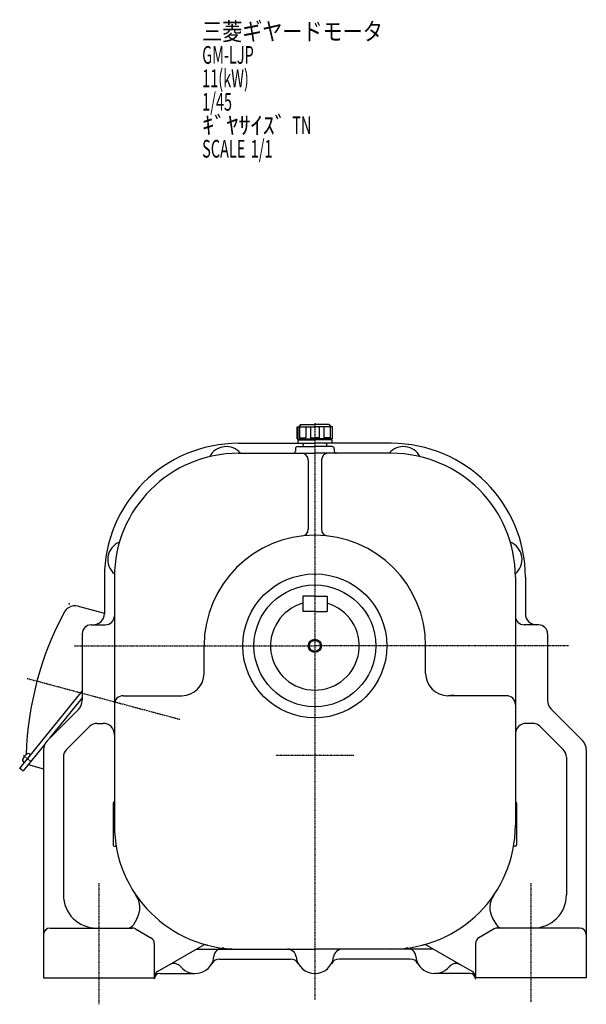
# Model space of a CAD drawing. Extents: x -1050 to 694, y -555 to 615.
# Drawn here: x 182 to 694, y -555 to 334 of the extents above; entities that cross this region are included whole.
import ezdxf

# ---------------------------------------------------------------- set-up
doc = ezdxf.new("R2010")
doc.units = 0
doc.header["$MEASUREMENT"] = 0
doc.linetypes.add('CENTER', pattern=[1, 0.5, -0.25, 0, -0.25])
doc.layers.get('0').update_dxf_attribs({"color": 3})
doc.styles.add('ZU_SHPTB00001', font='monotxt', dxfattribs={"bigfont": 'bigfont'})

# ---------------------------------------------------------------- blocks, each defined once
blk = doc.blocks.new('ZU_SYM_K__CAD_SYM_POO_SYM_S07_16')
at = {"linetype": 'Continuous', "lineweight": -3}
for p, q in [((0, 4.5), (-1.287493, 4.5)), ((0, 4.5), (0, -4.5)), ((0, -4.5), (-1.287493, -4.5))]:
    blk.add_line(p, q, dxfattribs=at)
for centre, radius, start, end in [((8.7, 0), 12, 163.808645, 196.191337), ((-1.287493, 2.900001), 1.599999, 90, 163.808591), ((-1.287493, -2.900001), 1.599999, 196.191283, 270)]:
    blk.add_arc(centre, radius, start, end, dxfattribs=at)
blk.add_point((0, 0), dxfattribs=at)

msp = doc.modelspace()

# ---------------------------------------------------------------- linework, layer by layer
at = {"linetype": 'Continuous', "lineweight": -3}
for p, q in [((432.831931, -44.293481), (432.831931, -33.293481)), ((432.831931, -44.293481), (432.831931, -33.293481)), ((432.831931, -33.293481), (448.831931, -33.293481)), ((433.315264, -33.293481), (433.315264, -43.293481)), ((435.831931, -31.293481), (434.331931, -33.293481)), ((435.831931, -31.293481), (434.331931, -33.293481)), ((435.100185, -33.293481), (435.100185, -43.293481)), ((435.831931, -31.293481), (448.831931, -31.293481)), ((440.619796, -33.293481), (440.619796, -43.293481)), ((444.928976, -33.293481), (444.928976, -43.293481)), ((461.831931, -31.293481), (448.831931, -31.293481)), ((464.831931, -33.293481), (448.831931, -33.293481)), ((452.734886, -33.293481), (452.734886, -43.293481)), ((457.044065, -33.293481), (457.044065, -43.293481)), ((461.831931, -31.293481), (463.331931, -33.293481)), ((461.831931, -31.293481), (463.331931, -33.293481)), ((462.563677, -33.293481), (462.563677, -43.293481)), ((464.348597, -33.293481), (464.348597, -43.293481)), ((464.831931, -44.293481), (464.831931, -33.293481)), ((464.831931, -44.293481), (464.831931, -33.293481)), ((432.831931, -43.293481), (433.315264, -43.293481)), ((432.831931, -44.293481), (448.831931, -44.293481)), ((435.100185, -43.293481), (440.619796, -43.293481)), ((435.831931, -45.293481), (435.831931, -44.293481)), ((444.928976, -43.293481), (448.831931, -43.293481)), ((452.734886, -43.293481), (448.831931, -43.293481)), ((464.831931, -44.293481), (448.831931, -44.293481)), ((462.563677, -43.293481), (457.044065, -43.293481)), ((461.831931, -45.293481), (461.831931, -44.293481)), ((464.831931, -43.293481), (464.348597, -43.293481)), ((379.831931, -48.293481), (433.581931, -48.293481)), ((431.331931, -53.293481), (431.331931, -55.293481)), ((433.331931, -51.293481), (448.831931, -51.293481)), ((433.581931, -45.293481), (433.581931, -48.293481)), ((433.581931, -45.293481), (448.831931, -45.293481)), ((433.581931, -48.293481), (448.831931, -48.293481)), ((464.081931, -45.293481), (448.831931, -45.293481)), ((464.081931, -48.293481), (448.831931, -48.293481)), ((464.331931, -51.293481), (448.831931, -51.293481)), ((464.081931, -45.293481), (464.081931, -48.293481)), ((517.831931, -48.293481), (464.081931, -48.293481)), ((466.331931, -53.293481), (466.331931, -55.293481)), ((379.831931, -57.293481), (448.831931, -57.293481)), ((517.831931, -57.293481), (448.831931, -57.293481)), ((442.831931, -63.293481), (442.831931, -125.974916)), ((454.831931, -63.293481), (454.831931, -125.974916)), ((258.831931, -169.293481), (258.831931, -202.293481)), ((267.831931, -169.293481), (267.831931, -393.293481)), ((629.831931, -169.293481), (629.831931, -393.293481)), ((638.831931, -169.293481), (638.831931, -202.293481)), ((448.831931, -186.293481), (437.831931, -186.293481)), ((437.831931, -186.293481), (437.831931, -200.293481)), ((448.831931, -186.293481), (459.831931, -186.293481)), ((459.831931, -186.293481), (459.831931, -200.293481)), ((235.203798, -195.406282), (258.831931, -201.737421)), ((448.831931, -200.293481), (437.831931, -200.293481)), ((448.831931, -200.293481), (459.831931, -200.293481)), ((246.831931, -212.293481), (259.831931, -212.293481)), ((650.831931, -212.293481), (637.831931, -212.293481)), ((238.831931, -220.293481), (238.831931, -280.322918)), ((658.831931, -220.293481), (658.831931, -280.322918)), ((348.831931, -256.293481), (348.831931, -231.293481)), ((548.831931, -256.293481), (548.831931, -231.293481)), ((238.831931, -272.011253), (185.17528, -338.271698)), ((571.25854, -275.816648), (574.015691, -275.771151)), ((238.831931, -278.367316), (209.345987, -314.779424)), ((275.831931, -276.293481), (328.831931, -276.293481)), ((621.831931, -276.293481), (568.831931, -276.293481)), ((207.346649, -316.778762), (235.317212, -288.808199)), ((690.317212, -316.778762), (662.346649, -288.808199)), ((252.429911, -301.293481), (257.831931, -301.293481)), ((645.233951, -301.293481), (639.831931, -301.293481)), ((224.760863, -324.820393), (245.358843, -304.222413)), ((672.902999, -324.820393), (652.305019, -304.222413)), ((204.947827, -320.2107), (185.501122, -344.225381)), ((203.831931, -325.264043), (203.831931, -531.293481)), ((693.831931, -325.264043), (693.831931, -531.293481)), ((221.831931, -331.89146), (221.831931, -456.293481)), ((675.831931, -331.89146), (675.831931, -456.293481)), ((185.17528, -338.271698), (183.021858, -340.930953)), ((183.169684, -342.33742), (183.414875, -342.535972)), ((183.414875, -342.535972), (185.501122, -344.225381)), ((190.056121, -338.600425), (203.831931, -342.291643)), ((266.831931, -373.293481), (266.831931, -411.293481)), ((630.831931, -373.293481), (630.831931, -411.293481)), ((267.831931, -412.293481), (268.615925, -412.293481)), ((629.831931, -412.293481), (629.047937, -412.293481)), ((288.172884, -477.77473), (284.986631, -483.293481)), ((609.490978, -477.77473), (612.67723, -483.293481)), ((209.831931, -486.293481), (283.956286, -486.293481)), ((286.956286, -487.097328), (300.831931, -495.108435)), ((610.707575, -487.097328), (596.831931, -495.108435)), ((687.831931, -486.293481), (613.707575, -486.293481)), ((303.831931, -500.304588), (303.831931, -531.293481)), ((306.831931, -525.56143), (347.1268, -502.297176)), ((341.937049, -505.293481), (448.831931, -505.293481)), ((555.726813, -505.293481), (448.831931, -505.293481)), ((590.831931, -525.56143), (550.537061, -502.297176)), ((593.831931, -500.304588), (593.831931, -531.293481)), ((362.763643, -514.293481), (426.900219, -514.293481)), ((534.900219, -514.293481), (470.763643, -514.293481)), ((203.831931, -531.293481), (303.831931, -531.293481)), ((308.831931, -527.293481), (340.831931, -527.293481)), ((588.831931, -527.293481), (556.831931, -527.293481)), ((693.831931, -531.293481), (593.831931, -531.293481))]:
    msp.add_line(p, q, dxfattribs=at)
at = {"linetype": 'CENTER', "lineweight": -3}
for p, q in [((448.831931, -30.079011), (448.831931, -551.372447)), ((231.402874, -231.293481), (448.831931, -231.293481)), ((677.815352, -231.293481), (448.831931, -231.293481)), ((189.273489, -260.745003), (326.984511, -297.644565)), ((185.842759, -330.347678), (193.117265, -336.238457)), ((483.988317, -330.293481), (413.523249, -330.293481)), ((253.831931, -445.721638), (253.831931, -555.149574)), ((643.831931, -445.721638), (643.831931, -553.491575))]:
    msp.add_line(p, q, dxfattribs=at)
at = {"linetype": 'Continuous', "lineweight": -3}
for radius in [65, 55, 6, 5]:
    msp.add_circle((448.831931, -231.293481), radius, dxfattribs=at)
for centre, radius, start, end in [((379.831931, -169.293481), 121, 90, 180), ((368.831931, -68.293481), 17, 40.320215, 152.188093), ((433.331931, -53.293481), 2, 90, 180), ((439.331931, -49.793481), 1.5, 90, 180), ((439.331931, -49.793481), 1.5, 180, 270), ((458.331931, -49.793481), 1.5, 0, 90), ((458.331931, -49.793481), 1.5, 270, 0), ((464.331931, -53.293481), 2, 0, 90), ((528.831931, -68.293481), 17, 27.811907, 139.679785), ((517.831931, -169.293481), 121, 0, 90), ((379.831931, -169.293481), 112, 90, 180), ((429.331931, -55.293481), 2, 270, 0), ((436.831931, -63.293481), 6, 0, 90), ((460.831931, -63.293481), 6, 90, 180), ((468.331931, -55.293481), 2, 180, 270), ((517.831931, -169.293481), 112, 0, 90), ((448.831931, -231.293481), 100, 90, 180), ((436.831931, -125.974916), 6, 276.50025, 0), ((448.831931, -231.293481), 100, 0, 90), ((460.831931, -125.974916), 6, 180, 263.49975), ((278.831931, -153.293481), 17, 112.138775, 229.857715), ((618.831931, -153.293481), 17, 310.142285, 67.861225), ((232.356789, -206.031466), 11, 75, 122.846106), ((448.831931, -231.293481), 40, 105.962014, 270), ((448.831931, -231.293481), 40, 270, 74.037986), ((478.099483, -338.135698), 290, 151.738799, 178.305095), ((232.356789, -206.031466), 11, 122.846106, 151.738799), ((248.831931, -202.293481), 10, 270, 0), ((259.831931, -204.293481), 8, 270, 0), ((637.831931, -204.293481), 8, 180, 270), ((648.831931, -202.293481), 10, 180, 270), ((246.831931, -220.293481), 8, 90, 180), ((650.831931, -220.293481), 8, 0, 90), ((328.831931, -256.293481), 20, 270, 0), ((568.831931, -256.293481), 20, 180, 270), ((573.999193, -274.771287), 1, 270.945396, 300), ((226.831931, -280.322918), 12, 315, 0), ((275.831931, -284.293481), 8, 90, 180), ((621.831931, -284.293481), 8, 0, 90), ((670.831931, -280.322918), 12, 180, 225), ((252.429911, -311.293481), 10, 90, 135), ((257.831931, -311.293481), 10, 0, 90), ((639.831931, -311.293481), 10, 90, 180), ((645.233951, -311.293481), 10, 45, 90), ((215.831931, -325.264043), 12, 135, 180), ((681.831931, -325.264043), 12, 0, 45), ((231.831931, -331.89146), 10, 135, 180), ((665.831931, -331.89146), 10, 0, 45), ((183.799004, -341.560274), 1, 141, 231), ((267.831931, -373.293481), 1, 120, 180), ((266.831931, -371.56143), 1, 300, 0), ((630.831931, -371.56143), 1, 180, 240), ((629.831931, -373.293481), 1, 0, 60), ((379.831931, -393.293481), 112, 180, 270), ((517.831931, -393.293481), 112, 270, 0), ((267.831931, -411.293481), 1, 180, 270), ((268.615925, -413.293481), 1, 10.194552, 90), ((629.047937, -413.293481), 1, 90, 169.805448), ((629.831931, -411.293481), 1, 270, 0), ((251.831931, -456.293481), 30, 180, 270), ((270.852375, -467.77473), 20, 330, 34.350357), ((626.811486, -467.77473), 20, 145.649643, 210), ((645.831931, -456.293481), 30, 270, 0), ((209.831931, -492.293481), 6, 90, 180), ((279.790479, -480.293481), 6, 270, 330), ((283.956286, -492.293481), 6, 60, 90), ((613.707575, -492.293481), 6, 90, 120), ((617.873383, -480.293481), 6, 210, 270), ((687.831931, -492.293481), 6, 0, 90), ((297.831931, -500.304588), 6, 0, 60), ((599.831931, -500.304588), 6, 120, 180), ((350.1268, -507.493328), 6, 75.419595, 120), ((365.737625, -512.4629), 8, 83.254896, 175.021795), ((424.012584, -513.293481), 8, 6.892103, 90), ((473.651278, -513.293481), 8, 90, 173.107897), ((531.926236, -512.4629), 8, 4.978205, 96.745104), ((547.537061, -507.493328), 6, 60, 104.580405), ((340.831931, -510.293481), 17, 219.72371, 355.021795), ((362.763643, -522.293481), 8, 90, 151.314598), ((426.900219, -522.293481), 8, 28.685402, 90), ((448.831931, -510.293481), 17, 186.892103, 270), ((448.831931, -510.293481), 17, 270, 353.107897), ((470.763643, -522.293481), 8, 90, 151.314598), ((534.900219, -522.293481), 8, 28.685402, 90), ((556.831931, -510.293481), 17, 184.978205, 320.27629), ((321.603552, -526.270635), 8, 39.72371, 120), ((576.06031, -526.270635), 8, 60, 140.27629), ((309.831931, -530.757582), 6, 120, 180), ((308.831931, -532.293481), 5, 90, 180), ((588.831931, -532.293481), 5, 0, 90), ((587.831931, -530.757582), 6, 0, 60)]:
    msp.add_arc(centre, radius, start, end, dxfattribs=at)
for p in [(226.922346, -193.187274), (182.392538, -341.708099)]:
    msp.add_point(p, dxfattribs=at)

# ---------------------------------------------------------------- block references
at = {"rotation": 321}
msp.add_blockref('ZU_SYM_K__CAD_SYM_POO_SYM_S07_16', (189.315062, -333.159494), dxfattribs=at)

# ---------------------------------------------------------------- texts
at = {"linetype": 'Continuous', "lineweight": -3, "char_height": 16, "attachment_point": 7, "style": 'ZU_SHPTB00001'}
for s, insert in [('\\W0.83;三菱ギヤードモータ  ', (347.088562, 315.857208)), ('\\W0.60;GM-LJP', (347.088562, 294.657196)), ('\\W0.60;11(kW)', (347.088562, 273.457214)), ('\\W0.60;1/45', (347.088562, 252.257202)), ('\\W1.00;ｷﾞﾔｻｲｽﾞ\\W1.00; \\W0.60;TN', (347.088562, 231.057205)), ('\\W0.60;SCALE\\W1.00; \\W0.60;1/1', (347.088562, 209.857208))]:
    msp.add_mtext(s, dxfattribs=dict(at, insert=insert))

doc.saveas('drawing.dxf')
